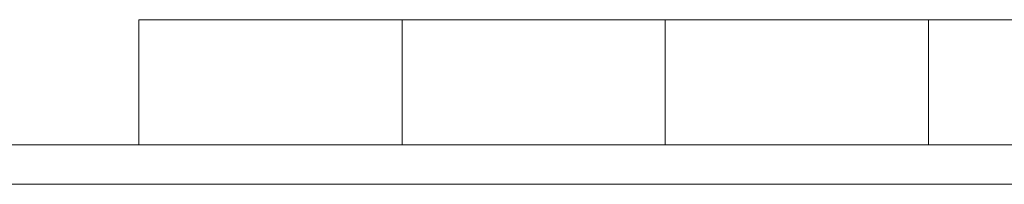
# Model space of a CAD drawing. Extents: x 23106 to 23553, y 42673 to 42900.
# Drawn here: x 23170 to 23173, y 42825 to 42825 of the extents above; entities that cross this region are included whole.
import ezdxf

# ---------------------------------------------------------------- set-up
doc = ezdxf.new("R2010")
doc.units = 0
doc.header["$LTSCALE"] = 99.9
doc.header["$MEASUREMENT"] = 0
doc.layers.add('meble BIUROWE', color=252, linetype='CONTINUOUS', lineweight=13)
doc.layers.add('ściany działowe', color=252, linetype='CONTINUOUS', lineweight=13)

msp = doc.modelspace()

# ---------------------------------------------------------------- linework, layer by layer
at = {"layer": 'meble BIUROWE'}
for p, q in [((23170.5261, 42825.323), (23171.3261, 42825.323)), ((23170.5261, 42825.323), (23170.5261, 42824.943)), ((23171.3261, 42825.323), (23172.1261, 42825.323)), ((23171.3261, 42825.323), (23171.3261, 42824.943)), ((23171.3261, 42825.323), (23171.3261, 42824.943)), ((23172.1261, 42825.323), (23172.9261, 42825.323)), ((23172.1261, 42825.323), (23172.1261, 42824.943)), ((23172.1261, 42825.323), (23172.1261, 42824.943)), ((23172.9261, 42825.323), (23173.7261, 42825.323)), ((23172.9261, 42825.323), (23172.9261, 42824.943)), ((23172.9261, 42825.323), (23172.9261, 42824.943)), ((23171.3261, 42824.943), (23170.5261, 42824.943)), ((23172.1261, 42824.943), (23171.3261, 42824.943)), ((23172.9261, 42824.943), (23172.1261, 42824.943)), ((23173.7261, 42824.943), (23172.9261, 42824.943))]:
    msp.add_line(p, q, dxfattribs=at)
at = {"layer": 'ściany działowe'}
for p, q in [((23174.2212, 42824.943), (23170.0092, 42824.943)), ((23170.0092, 42824.823), (23174.2212, 42824.823))]:
    msp.add_line(p, q, dxfattribs=at)

doc.saveas('drawing.dxf')
